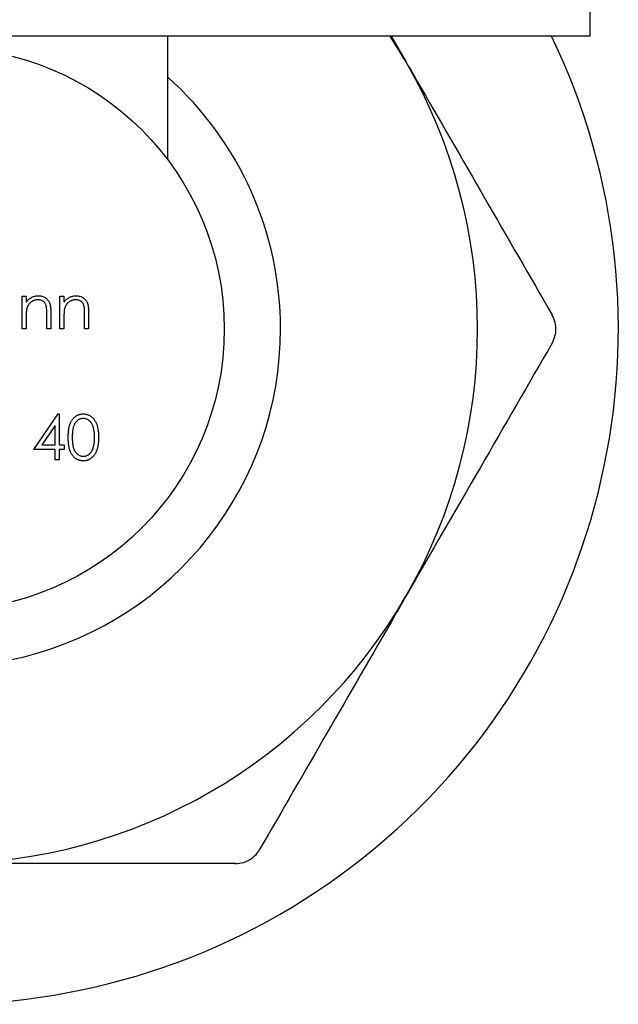
# Model space of a CAD drawing. Units: millimetres. Extents: x 11 to 657, y 11 to 461.
# Drawn here: x 570 to 580, y 205 to 222 of the extents above; entities that cross this region are included whole.
import ezdxf

# ---------------------------------------------------------------- set-up
doc = ezdxf.new("R2010")
doc.units = ezdxf.units.MM
doc.header["$LTSCALE"] = 2.25

msp = doc.modelspace()

# ---------------------------------------------------------------- linework, layer by layer
at = {"color": 7, "linetype": 'Continuous', "lineweight": 25}
for p, q in [((579.786, 221.991), (579.786, 223.991)), ((579.786, 221.991), (568.286, 221.991)), ((572.286, 219.822), (572.286, 221.991)), ((576.513, 221.541), (576.236, 221.991)), ((576.253, 221.991), (576.513, 221.541)), ((569.695, 217.371), (569.767, 217.371)), ((569.695, 216.791), (569.695, 217.371)), ((569.767, 217.371), (569.767, 217.266)), ((570.367, 217.371), (570.438, 217.371)), ((570.367, 216.791), (570.367, 217.371)), ((570.438, 217.371), (570.438, 217.266)), ((569.767, 217), (569.767, 216.791)), ((570.133, 216.791), (570.133, 217.063)), ((570.204, 217.087), (570.204, 216.791)), ((570.438, 217), (570.438, 216.791)), ((570.805, 216.791), (570.805, 217.063)), ((570.876, 217.087), (570.876, 216.791)), ((569.767, 216.791), (569.695, 216.791)), ((570.204, 216.791), (570.133, 216.791)), ((570.438, 216.791), (570.367, 216.791)), ((570.876, 216.791), (570.805, 216.791)), ((569.904, 214.651), (570.337, 215.282)), ((570.337, 215.282), (570.352, 215.282)), ((570.352, 215.282), (570.352, 214.732)), ((570.28, 215.077), (570.044, 214.732)), ((570.28, 214.732), (570.28, 215.077)), ((570.044, 214.732), (570.28, 214.732)), ((570.352, 214.732), (570.443, 214.732)), ((570.443, 214.732), (570.443, 214.651)), ((570.28, 214.651), (569.904, 214.651)), ((570.28, 214.468), (570.28, 214.651)), ((570.352, 214.651), (570.352, 214.468)), ((570.443, 214.651), (570.352, 214.651)), ((570.352, 214.468), (570.28, 214.468))]:
    msp.add_line(p, q, dxfattribs=at)
msp.add_circle((568.286, 216.791), 5, dxfattribs=at)
for radius, start, end in [(12, 154.3207, 25.6793), (9.5, 330, 30), (6, 131.8103, 0), (6, 0, 48.1897), (9.5, 270, 330)]:
    msp.add_arc((568.286, 216.791), radius, start, end, dxfattribs=at)
for points, knots in [([(576.513, 221.541), (576.578, 221.428), (577.046, 220.618), (577.924, 219.097), (578.713, 217.73), (579.111, 217.041)], [0, 0, 0, 0, 0.074078, 0.533175, 1, 1, 1, 1]), ([(569.767, 217.266), (569.774, 217.276), (569.789, 217.294), (569.814, 217.318), (569.84, 217.338), (569.867, 217.354), (569.895, 217.366), (569.925, 217.375), (569.956, 217.38), (569.977, 217.38), (569.987, 217.381)], [0, 0, 0, 0, 0.140976, 0.273569, 0.398988, 0.51993, 0.63811, 0.756589, 0.87686, 1, 1, 1, 1]), ([(569.975, 217.31), (569.969, 217.309), (569.958, 217.309), (569.941, 217.307), (569.925, 217.304), (569.909, 217.299), (569.893, 217.292), (569.878, 217.285), (569.864, 217.276), (569.85, 217.266), (569.837, 217.254), (569.825, 217.242), (569.814, 217.229), (569.804, 217.216), (569.796, 217.202), (569.788, 217.187), (569.782, 217.172), (569.779, 217.161), (569.778, 217.156)], [0, 0, 0, 0, 0.063986, 0.126627, 0.188984, 0.25023, 0.312351, 0.374574, 0.438148, 0.50292, 0.567974, 0.630771, 0.692935, 0.754398, 0.815218, 0.876117, 0.938015, 1, 1, 1, 1]), ([(570.125, 217.195), (570.122, 217.204), (570.117, 217.222), (570.106, 217.245), (570.092, 217.265), (570.074, 217.282), (570.053, 217.294), (570.03, 217.303), (570.003, 217.309), (569.985, 217.309), (569.975, 217.31)], [0, 0, 0, 0, 0.1355195, 0.2608332, 0.378476, 0.4931776, 0.609281, 0.729981, 0.8592613, 1, 1, 1, 1]), ([(569.987, 217.381), (569.998, 217.38), (570.019, 217.38), (570.05, 217.374), (570.078, 217.363), (570.105, 217.349), (570.128, 217.331), (570.149, 217.31), (570.167, 217.286), (570.178, 217.264), (570.186, 217.244), (570.191, 217.228), (570.195, 217.209), (570.198, 217.188), (570.201, 217.166), (570.203, 217.141), (570.204, 217.115), (570.204, 217.096), (570.204, 217.087)], [0, 0, 0, 0, 0.07724, 0.151178, 0.223488, 0.295543, 0.366976, 0.437131, 0.507044, 0.57856, 0.616614, 0.658756, 0.704491, 0.754803, 0.809332, 0.868274, 0.932073, 1, 1, 1, 1]), ([(570.438, 217.266), (570.446, 217.276), (570.461, 217.294), (570.485, 217.318), (570.511, 217.338), (570.538, 217.354), (570.567, 217.366), (570.596, 217.375), (570.627, 217.38), (570.648, 217.38), (570.659, 217.381)], [0, 0, 0, 0, 0.140976, 0.273569, 0.398988, 0.51993, 0.63811, 0.756589, 0.87686, 1, 1, 1, 1]), ([(570.647, 217.31), (570.641, 217.309), (570.629, 217.309), (570.613, 217.307), (570.596, 217.304), (570.58, 217.299), (570.565, 217.292), (570.55, 217.285), (570.535, 217.276), (570.522, 217.266), (570.509, 217.254), (570.496, 217.242), (570.486, 217.229), (570.476, 217.216), (570.467, 217.202), (570.46, 217.187), (570.454, 217.172), (570.451, 217.161), (570.449, 217.156)], [0, 0, 0, 0, 0.063986, 0.126627, 0.188984, 0.25023, 0.312351, 0.374574, 0.438148, 0.50292, 0.567974, 0.630771, 0.692935, 0.754398, 0.815218, 0.876117, 0.938015, 1, 1, 1, 1]), ([(570.796, 217.195), (570.794, 217.204), (570.789, 217.222), (570.778, 217.245), (570.763, 217.265), (570.745, 217.282), (570.725, 217.294), (570.701, 217.303), (570.675, 217.309), (570.656, 217.309), (570.647, 217.31)], [0, 0, 0, 0, 0.13552, 0.260833, 0.378476, 0.493178, 0.609281, 0.729981, 0.859261, 1, 1, 1, 1]), ([(570.659, 217.381), (570.67, 217.38), (570.691, 217.38), (570.721, 217.374), (570.75, 217.363), (570.776, 217.349), (570.8, 217.331), (570.821, 217.31), (570.838, 217.286), (570.85, 217.264), (570.858, 217.244), (570.862, 217.228), (570.867, 217.209), (570.87, 217.188), (570.872, 217.166), (570.874, 217.141), (570.876, 217.115), (570.876, 217.096), (570.876, 217.087)], [0, 0, 0, 0, 0.07724, 0.151178, 0.223488, 0.295543, 0.366976, 0.437131, 0.507044, 0.57856, 0.616614, 0.658756, 0.704491, 0.754803, 0.809332, 0.868274, 0.932073, 1, 1, 1, 1]), ([(569.778, 217.156), (569.777, 217.152), (569.775, 217.144), (569.773, 217.13), (569.771, 217.113), (569.769, 217.095), (569.768, 217.074), (569.767, 217.052), (569.767, 217.027), (569.767, 217.009), (569.767, 217)], [0, 0, 0, 0, 0.076995, 0.167615, 0.271052, 0.38946, 0.520843, 0.666399, 0.826094, 1, 1, 1, 1]), ([(570.133, 217.063), (570.133, 217.071), (570.133, 217.086), (570.133, 217.108), (570.132, 217.128), (570.131, 217.145), (570.13, 217.161), (570.128, 217.174), (570.127, 217.186), (570.125, 217.192), (570.125, 217.195)], [0, 0, 0, 0, 0.17885, 0.34211, 0.489826, 0.623254, 0.74008, 0.841483, 0.928908, 1, 1, 1, 1]), ([(570.449, 217.156), (570.448, 217.152), (570.446, 217.144), (570.444, 217.13), (570.442, 217.113), (570.441, 217.095), (570.44, 217.074), (570.439, 217.052), (570.438, 217.027), (570.438, 217.009), (570.438, 217)], [0, 0, 0, 0, 0.076995, 0.167615, 0.271052, 0.38946, 0.520843, 0.666399, 0.826094, 1, 1, 1, 1]), ([(570.805, 217.063), (570.805, 217.071), (570.804, 217.086), (570.804, 217.108), (570.804, 217.128), (570.803, 217.145), (570.801, 217.161), (570.8, 217.174), (570.798, 217.186), (570.797, 217.192), (570.796, 217.195)], [0, 0, 0, 0, 0.17885, 0.34211, 0.489826, 0.623254, 0.74008, 0.841483, 0.928908, 1, 1, 1, 1]), ([(579.111, 216.541), (579.133, 216.586), (579.175, 216.677), (579.184, 216.832), (579.156, 216.955), (579.122, 217.019), (579.111, 217.041)], [0, 0, 0, 0, 0.289159, 0.578882, 0.85875, 1, 1, 1, 1]), ([(579.111, 216.541), (578.688, 215.808), (577.836, 214.331), (576.956, 212.808), (576.513, 212.041)], [0, 0, 0, 0, 0.495762, 1, 1, 1, 1]), ([(570.515, 214.864), (570.515, 214.877), (570.515, 214.902), (570.516, 214.938), (570.519, 214.971), (570.523, 215.003), (570.527, 215.032), (570.533, 215.059), (570.54, 215.084), (570.548, 215.107), (570.557, 215.128), (570.566, 215.148), (570.577, 215.166), (570.588, 215.183), (570.601, 215.198), (570.614, 215.213), (570.628, 215.226), (570.643, 215.238), (570.658, 215.248), (570.674, 215.257), (570.691, 215.265), (570.708, 215.271), (570.725, 215.276), (570.743, 215.279), (570.761, 215.281), (570.774, 215.282), (570.78, 215.282)], [0, 0, 0, 0, 0.068595, 0.133246, 0.194313, 0.251279, 0.304513, 0.354235, 0.400481, 0.443411, 0.484015, 0.523252, 0.561042, 0.5979, 0.633518, 0.668314, 0.702496, 0.736685, 0.770293, 0.803437, 0.835913, 0.86846, 0.900847, 0.933467, 0.966258, 1, 1, 1, 1]), ([(570.78, 215.282), (570.786, 215.282), (570.799, 215.281), (570.817, 215.279), (570.835, 215.276), (570.853, 215.271), (570.87, 215.265), (570.887, 215.257), (570.904, 215.248), (570.919, 215.237), (570.934, 215.226), (570.949, 215.212), (570.962, 215.198), (570.975, 215.182), (570.987, 215.164), (570.998, 215.145), (571.008, 215.125), (571.018, 215.103), (571.026, 215.08), (571.034, 215.055), (571.04, 215.028), (571.045, 214.999), (571.049, 214.968), (571.052, 214.935), (571.053, 214.9), (571.054, 214.876), (571.054, 214.864)], [0, 0, 0, 0, 0.033788, 0.067194, 0.099862, 0.132567, 0.165151, 0.197913, 0.231319, 0.265083, 0.299255, 0.334399, 0.369943, 0.406284, 0.444064, 0.482998, 0.523354, 0.565537, 0.609613, 0.656391, 0.705885, 0.758325, 0.813832, 0.872795, 0.934722, 1, 1, 1, 1]), ([(570.782, 215.2), (570.774, 215.2), (570.756, 215.199), (570.73, 215.192), (570.705, 215.181), (570.685, 215.169), (570.67, 215.157), (570.659, 215.147), (570.649, 215.135), (570.64, 215.123), (570.632, 215.11), (570.624, 215.095), (570.617, 215.08), (570.61, 215.064), (570.604, 215.045), (570.599, 215.026), (570.595, 215.004), (570.592, 214.98), (570.589, 214.954), (570.587, 214.926), (570.586, 214.896), (570.586, 214.875), (570.586, 214.865)], [0, 0, 0, 0, 0.060387, 0.120883, 0.182755, 0.247811, 0.281299, 0.315088, 0.349702, 0.384857, 0.420966, 0.458511, 0.497175, 0.537602, 0.580503, 0.627468, 0.678388, 0.733983, 0.793747, 0.857714, 0.926698, 1, 1, 1, 1]), ([(570.983, 214.865), (570.983, 214.874), (570.982, 214.893), (570.981, 214.92), (570.979, 214.946), (570.976, 214.971), (570.972, 214.994), (570.968, 215.016), (570.962, 215.037), (570.956, 215.056), (570.949, 215.074), (570.942, 215.091), (570.933, 215.107), (570.924, 215.121), (570.915, 215.134), (570.905, 215.146), (570.894, 215.157), (570.879, 215.169), (570.859, 215.181), (570.834, 215.192), (570.808, 215.199), (570.791, 215.2), (570.782, 215.2)], [0, 0, 0, 0, 0.065681, 0.128486, 0.188175, 0.245106, 0.299448, 0.350823, 0.399942, 0.446672, 0.491255, 0.533376, 0.573853, 0.612526, 0.649597, 0.685532, 0.720106, 0.753838, 0.818925, 0.880493, 0.940311, 1, 1, 1, 1]), ([(570.78, 214.447), (570.774, 214.447), (570.761, 214.448), (570.743, 214.45), (570.725, 214.453), (570.708, 214.458), (570.691, 214.464), (570.675, 214.472), (570.659, 214.481), (570.643, 214.491), (570.629, 214.503), (570.614, 214.515), (570.601, 214.53), (570.589, 214.546), (570.578, 214.563), (570.567, 214.581), (570.557, 214.601), (570.548, 214.622), (570.54, 214.645), (570.533, 214.67), (570.528, 214.697), (570.523, 214.726), (570.519, 214.758), (570.516, 214.791), (570.515, 214.827), (570.515, 214.852), (570.515, 214.864)], [0, 0, 0, 0, 0.0337871, 0.0666217, 0.0992849, 0.1313612, 0.1635852, 0.1961039, 0.2289023, 0.2621581, 0.2959912, 0.3302178, 0.3650598, 0.4009507, 0.4376204, 0.4757075, 0.5153807, 0.5564135, 0.5997648, 0.6464242, 0.6964314, 0.7497815, 0.8065733, 0.8674355, 0.9318868, 1, 1, 1, 1]), ([(570.586, 214.865), (570.586, 214.854), (570.586, 214.833), (570.587, 214.803), (570.589, 214.776), (570.592, 214.75), (570.595, 214.726), (570.599, 214.704), (570.604, 214.684), (570.61, 214.666), (570.616, 214.649), (570.624, 214.634), (570.631, 214.62), (570.64, 214.606), (570.649, 214.594), (570.659, 214.583), (570.67, 214.573), (570.685, 214.561), (570.705, 214.548), (570.73, 214.537), (570.756, 214.53), (570.774, 214.529), (570.782, 214.529)], [0, 0, 0, 0, 0.072951, 0.141584, 0.205926, 0.265301, 0.320597, 0.371817, 0.41879, 0.461699, 0.502134, 0.540804, 0.578181, 0.614297, 0.649678, 0.684299, 0.718359, 0.752081, 0.817652, 0.879722, 0.939966, 1, 1, 1, 1]), ([(571.054, 214.864), (571.054, 214.852), (571.053, 214.828), (571.052, 214.794), (571.049, 214.761), (571.045, 214.73), (571.04, 214.702), (571.034, 214.675), (571.027, 214.65), (571.018, 214.626), (571.009, 214.605), (570.999, 214.585), (570.988, 214.566), (570.976, 214.548), (570.963, 214.532), (570.949, 214.518), (570.935, 214.504), (570.92, 214.492), (570.904, 214.482), (570.887, 214.472), (570.871, 214.465), (570.853, 214.458), (570.836, 214.453), (570.817, 214.45), (570.799, 214.448), (570.786, 214.447), (570.78, 214.447)], [0, 0, 0, 0, 0.065063, 0.126773, 0.185516, 0.240765, 0.29298, 0.34225, 0.388919, 0.432776, 0.474628, 0.514775, 0.553606, 0.591426, 0.628028, 0.663804, 0.698984, 0.733591, 0.767628, 0.801208, 0.834264, 0.866981, 0.89972, 0.932702, 0.966176, 1, 1, 1, 1]), ([(570.953, 214.665), (570.955, 214.672), (570.96, 214.686), (570.966, 214.709), (570.971, 214.732), (570.975, 214.757), (570.979, 214.782), (570.981, 214.809), (570.982, 214.836), (570.983, 214.855), (570.983, 214.865)], [0, 0, 0, 0, 0.110588, 0.224542, 0.342503, 0.464324, 0.590756, 0.722227, 0.858843, 1, 1, 1, 1]), ([(570.782, 214.529), (570.791, 214.529), (570.809, 214.53), (570.834, 214.537), (570.859, 214.547), (570.879, 214.56), (570.894, 214.572), (570.904, 214.582), (570.914, 214.593), (570.923, 214.605), (570.932, 214.619), (570.939, 214.633), (570.947, 214.649), (570.951, 214.659), (570.953, 214.665)], [0, 0, 0, 0, 0.112813, 0.225394, 0.339595, 0.459675, 0.521735, 0.583926, 0.648174, 0.713881, 0.781004, 0.851451, 0.924051, 1, 1, 1, 1]), ([(576.513, 212.041), (576.448, 211.928), (575.98, 211.118), (575.102, 209.597), (574.313, 208.23), (573.915, 207.541)], [0, 0, 0, 0, 0.074079, 0.533175, 1, 1, 1, 1]), ([(573.482, 207.291), (573.532, 207.295), (573.632, 207.303), (573.77, 207.374), (573.864, 207.459), (573.902, 207.52), (573.915, 207.541)], [0, 0, 0, 0, 0.289159, 0.578883, 0.85875, 1, 1, 1, 1]), ([(573.482, 207.291), (573.117, 207.291), (572.09, 207.291), (570.358, 207.291), (568.979, 207.291), (568.286, 207.291)], [0, 0, 0, 0, 0.214945, 0.605103, 1, 1, 1, 1])]:
    msp.add_open_spline(points, degree=3, knots=knots, dxfattribs=at)

doc.saveas('drawing.dxf')
